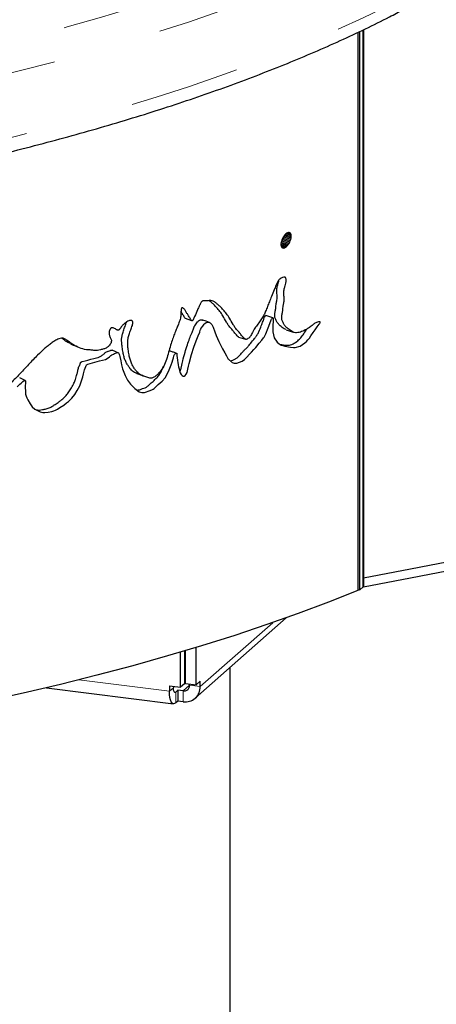
# Paper-space layout 'Sheet1(2)' of a CAD drawing. Units: inches. Extents: x 0.4 to 16.6, y 0.2 to 10.8.
# Drawn here: x 6.8 to 7.2, y 5.3 to 6.2 of the extents above; entities that cross this region are included whole.
import ezdxf

# ---------------------------------------------------------------- set-up
doc = ezdxf.new("R2010")
doc.units = ezdxf.units.IN
doc.header["$MEASUREMENT"] = 0
doc.linetypes.add('PHANTOM', pattern=[0.5, 0.25, -0.05, 0.05, -0.05, 0.05, -0.05])

psp = doc.layouts.new('Sheet1(2)')

# ---------------------------------------------------------------- linework, layer by layer
at = {"color": 7, "linetype": 'Continuous', "lineweight": 25}
for p, q in [((7.09421, 5.71688), (7.09421, 6.22558)), ((7.09731, 5.71961), (7.09731, 6.22702)), ((7.09735, 6.22704), (7.09735, 5.72785)), ((7.09237, 6.22471), (7.09237, 5.71612)), ((7.02429, 6.03817), (7.02364, 6.037)), ((7.02501, 6.03926), (7.02429, 6.03817)), ((7.02429, 6.03681), (7.02472, 6.03805)), ((7.02472, 6.03805), (7.02502, 6.03926)), ((7.03112, 6.03606), (7.02472, 6.03805)), ((7.02579, 6.04022), (7.02501, 6.03926)), ((7.03142, 6.03727), (7.02502, 6.03926)), ((7.02661, 6.04103), (7.02579, 6.04022)), ((7.03159, 6.03843), (7.0258, 6.04022)), ((7.02743, 6.04167), (7.02661, 6.04103)), ((7.03161, 6.03949), (7.02661, 6.04103)), ((7.02824, 6.04211), (7.02743, 6.04167)), ((7.03148, 6.04042), (7.02743, 6.04167)), ((7.029, 6.04235), (7.02824, 6.04211)), ((7.03122, 6.04119), (7.02824, 6.04212)), ((7.0297, 6.04238), (7.029, 6.04235)), ((7.03083, 6.04179), (7.02901, 6.04235)), ((7.03032, 6.04219), (7.0297, 6.04238)), ((7.03083, 6.04179), (7.03032, 6.04219)), ((7.03122, 6.04119), (7.03083, 6.04179)), ((7.03112, 6.03606), (7.03142, 6.03727)), ((7.03148, 6.04042), (7.03122, 6.04119)), ((7.03142, 6.03727), (7.03159, 6.03843)), ((7.03161, 6.03949), (7.03148, 6.04042)), ((7.03159, 6.03843), (7.03161, 6.03949)), ((7.0222, 6.03218), (7.02218, 6.03113)), ((7.0272, 6.02957), (7.02218, 6.03114)), ((7.02218, 6.03113), (7.0223, 6.03019)), ((7.02236, 6.03334), (7.0222, 6.03218)), ((7.02638, 6.02893), (7.0223, 6.03021)), ((7.0223, 6.03019), (7.02257, 6.02942)), ((7.02266, 6.03455), (7.02236, 6.03334)), ((7.0224, 6.03334), (7.02312, 6.03442)), ((7.02879, 6.03135), (7.0224, 6.03334)), ((7.02557, 6.02849), (7.02256, 6.02943)), ((7.02257, 6.02942), (7.02296, 6.02882)), ((7.02801, 6.03039), (7.02263, 6.03207)), ((7.02309, 6.03578), (7.02266, 6.03455)), ((7.0248, 6.02825), (7.02295, 6.02883)), ((7.02296, 6.02882), (7.02348, 6.02842)), ((7.02364, 6.037), (7.02309, 6.03578)), ((7.02312, 6.03442), (7.02375, 6.03559)), ((7.02951, 6.03243), (7.02312, 6.03442)), ((7.0241, 6.02823), (7.02347, 6.02843)), ((7.02348, 6.02842), (7.0241, 6.02823)), ((7.02375, 6.03559), (7.02429, 6.03681)), ((7.03016, 6.0336), (7.02375, 6.03559)), ((7.0241, 6.02823), (7.0248, 6.02825)), ((7.0307, 6.03482), (7.02429, 6.03681)), ((7.0248, 6.02825), (7.02557, 6.02849)), ((7.02557, 6.02849), (7.02638, 6.02893)), ((7.02638, 6.02893), (7.0272, 6.02957)), ((7.0272, 6.02957), (7.02801, 6.03039)), ((7.02801, 6.03039), (7.02879, 6.03135)), ((7.02879, 6.03135), (7.02951, 6.03243)), ((7.02951, 6.03243), (7.03016, 6.0336)), ((7.03016, 6.0336), (7.0307, 6.03482)), ((7.0307, 6.03482), (7.03112, 6.03606)), ((7.01477, 5.96467), (7.00846, 5.96669)), ((6.93481, 5.96421), (6.94067, 5.96205)), ((7.02694, 5.9536), (7.0333, 5.95164)), ((6.98358, 5.94713), (6.98973, 5.94506)), ((7.09731, 5.72786), (7.09735, 5.72785)), ((7.09735, 5.72785), (7.09735, 5.7196)), ((7.09237, 5.71711), (7.09421, 5.71688)), ((7.09421, 5.71688), (7.09731, 5.71961)), ((7.09731, 5.71961), (7.09735, 5.7196)), ((6.94396, 5.61808), (7.02685, 5.69119)), ((6.93418, 5.66108), (6.93418, 5.63125)), ((6.93494, 5.63137), (6.93494, 5.6613)), ((6.94469, 5.63014), (6.94469, 5.66423)), ((6.9305, 5.62801), (6.9305, 5.65999)), ((6.97573, 2.84032), (6.97573, 5.6461)), ((6.93418, 5.63954), (6.93494, 5.64021)), ((6.94469, 5.63014), (6.94853, 5.63353)), ((6.94853, 5.62862), (6.94853, 5.63353)), ((6.80819, 5.62765), (6.92414, 5.61304)), ((6.92033, 5.62929), (6.9305, 5.62801)), ((6.92033, 5.62929), (6.92033, 5.62438)), ((6.92402, 5.62882), (6.92402, 5.62762)), ((6.92807, 5.62531), (6.92623, 5.62368)), ((6.93294, 5.62469), (6.92807, 5.62531)), ((6.92807, 5.62531), (6.92807, 5.61548)), ((6.93418, 5.63125), (6.9305, 5.62801)), ((6.93494, 5.63137), (6.94469, 5.63014)), ((6.93879, 5.62985), (6.93879, 5.63088)), ((6.92807, 5.61548), (6.92623, 5.61386)), ((6.93294, 5.61487), (6.92807, 5.61548))]:
    psp.add_line(p, q, dxfattribs=at)
at = {"color": 8, "linetype": 'PHANTOM', "lineweight": 18}
for p, q in [((6.94853, 5.62862), (7.0146, 5.68688)), ((6.83765, 5.63479), (6.92033, 5.62438)), ((6.92402, 5.62762), (6.92033, 5.62438)), ((6.93879, 5.62985), (6.93294, 5.62469)), ((6.93294, 5.62469), (6.93294, 5.61487)), ((6.93879, 5.62985), (6.94853, 5.62862)), ((6.92623, 5.62368), (6.92477, 5.62387)), ((6.92623, 5.62368), (6.92623, 5.61386))]:
    psp.add_line(p, q, dxfattribs=at)
at = {"color": 8, "linetype": 'PHANTOM', "lineweight": 18, "flags": 128}
for points in [[(4.49299, 6.67314), (4.48712, 6.65965), (4.48241, 6.64611), (4.47885, 6.63253), (4.47646, 6.61892), (4.47523, 6.60529), (4.47517, 6.59166), (4.47627, 6.57803), (4.47853, 6.56442), (4.48196, 6.55084), (4.48655, 6.53729), (4.49229, 6.52379), (4.49918, 6.51036), (4.50722, 6.49699), (4.5164, 6.48371), (4.52671, 6.47052), (4.53815, 6.45743), (4.5507, 6.44445), (4.56435, 6.4316), (4.5791, 6.41889), (4.59492, 6.40632), (4.61181, 6.3939), (4.62976, 6.38165), (4.64875, 6.36958), (4.66876, 6.35769), (4.68978, 6.346), (4.71179, 6.33451), (4.73478, 6.32323), (4.75872, 6.31218), (4.78359, 6.30136), (4.80938, 6.29078), (4.83606, 6.28045), (4.86361, 6.27037), (4.89202, 6.26056), (4.92125, 6.25103), (4.95128, 6.24178), (4.9821, 6.23281), (5.01366, 6.22415), (5.04596, 6.21578), (5.07895, 6.20773), (5.11262, 6.19999), (5.14694, 6.19258), (5.18188, 6.18549), (5.21741, 6.17874), (5.2535, 6.17233), (5.29013, 6.16626), (5.32726, 6.16055), (5.36486, 6.15519), (5.4029, 6.15019), (5.44136, 6.14555), (5.4802, 6.14128), (5.51939, 6.13738), (5.55889, 6.13385), (5.59868, 6.1307), (5.63873, 6.12793), (5.67899, 6.12554), (5.71944, 6.12354), (5.76005, 6.12192), (5.80078, 6.12068), (5.84159, 6.11984), (5.88247, 6.11938), (5.92336, 6.11931), (5.96425, 6.11962), (6.00509, 6.12033), (6.04586, 6.12142), (6.08651, 6.1229), (6.12702, 6.12477), (6.16736, 6.12702), (6.20749, 6.12965), (6.24737, 6.13266), (6.28698, 6.13605), (6.32629, 6.13982), (6.36526, 6.14395), (6.40386, 6.14846), (6.44206, 6.15332), (6.47983, 6.15855), (6.51713, 6.16414), (6.55394, 6.17008), (6.59023, 6.17636), (6.62597, 6.18299), (6.66113, 6.18996), (6.69568, 6.19725), (6.72959, 6.20487), (6.76283, 6.21281), (6.79539, 6.22106), (6.82722, 6.22962), (6.85831, 6.23848), (6.88863, 6.24763), (6.91816, 6.25706), (6.94686, 6.26677), (6.97473, 6.27675), (7.00173, 6.28698), (7.02785, 6.29747), (7.05306, 6.30821), (7.07734, 6.31918), (7.10067, 6.33037), (7.12304, 6.34179)], [(7.14293, 6.31964), (7.12053, 6.30813), (7.09716, 6.29684), (7.07285, 6.28577), (7.0476, 6.27494), (7.02145, 6.26435), (6.99441, 6.25401), (6.96651, 6.24393), (6.93776, 6.23412), (6.90819, 6.22458), (6.87782, 6.21532), (6.84668, 6.20635), (6.8148, 6.19768), (6.78219, 6.18931), (6.74888, 6.18126), (6.71491, 6.17352), (6.68029, 6.1661), (6.64506, 6.15901), (6.60924, 6.15226), (6.57286, 6.14585), (6.53596, 6.13978), (6.49855, 6.13406), (6.46068, 6.1287), (6.42236, 6.12369), (6.38364, 6.11905), (6.34454, 6.11478), (6.30509, 6.11087), (6.26532, 6.10734), (6.22528, 6.10419), (6.18498, 6.10141), (6.14446, 6.09901), (6.10375, 6.097), (6.06289, 6.09537), (6.02191, 6.09413), (5.98084, 6.09327), (5.93972, 6.0928), (5.89857, 6.09272), (5.85742, 6.09302), (5.81633, 6.09371), (5.7753, 6.09479), (5.73439, 6.09626), (5.69361, 6.09811), (5.65301, 6.10034), (5.61261, 6.10296), (5.57245, 6.10595), (5.53257, 6.10932), (5.49298, 6.11307), (5.45373, 6.11718), (5.41484, 6.12167), (5.37634, 6.12652), (5.33828, 6.13173), (5.30067, 6.1373), (5.26354, 6.14322), (5.22694, 6.14948), (5.19088, 6.15609), (5.15539, 6.16304), (5.12051, 6.17031), (5.08626, 6.17792), (5.05266, 6.18584), (5.01975, 6.19407), (4.98756, 6.20261), (4.95609, 6.21146), (4.9254, 6.22059), (4.89548, 6.23001), (4.86638, 6.23971), (4.83811, 6.24968), (4.8107, 6.25991), (4.78417, 6.27039), (4.75854, 6.28112), (4.73382, 6.29209), (4.71005, 6.30329), (4.68723, 6.3147), (4.66539, 6.32633), (4.64455, 6.33816), (4.62472, 6.35018), (4.60591, 6.36238), (4.58814, 6.37475), (4.57144, 6.38729), (4.5558, 6.39997), (4.54124, 6.4128), (4.52777, 6.42576), (4.51541, 6.43885), (4.50417, 6.45204), (4.49404, 6.46534), (4.48505, 6.47872), (4.4772, 6.49219), (4.47049, 6.50572), (4.46493, 6.51931), (4.46053, 6.53295), (4.45728, 6.54663), (4.45519, 6.56033), (4.45444, 6.56949)], [(4.45448, 6.51), (4.45519, 6.5014), (4.45728, 6.4877), (4.46053, 6.47403), (4.46493, 6.46039), (4.47049, 6.4468), (4.4772, 6.43326), (4.48505, 6.4198), (4.49404, 6.40641), (4.50417, 6.39312), (4.51541, 6.37992), (4.52777, 6.36684), (4.54124, 6.35388), (4.5558, 6.34105), (4.57144, 6.32836), (4.58814, 6.31582), (4.60591, 6.30345), (4.62472, 6.29125), (4.64455, 6.27923), (4.66539, 6.2674), (4.68723, 6.25578), (4.71005, 6.24436), (4.73382, 6.23317), (4.75854, 6.2222), (4.78417, 6.21147), (4.8107, 6.20098), (4.83811, 6.19075), (4.86638, 6.18078), (4.89548, 6.17109), (4.9254, 6.16167), (4.95609, 6.15253), (4.98756, 6.14369), (5.01975, 6.13515), (5.05266, 6.12691), (5.08626, 6.11899), (5.12051, 6.11139), (5.15539, 6.10411), (5.19088, 6.09716), (5.22694, 6.09056), (5.26354, 6.08429), (5.30067, 6.07837), (5.33828, 6.0728), (5.37634, 6.06759), (5.41484, 6.06274), (5.45373, 6.05826), (5.49298, 6.05414), (5.53257, 6.0504), (5.57245, 6.04703), (5.61261, 6.04403), (5.65301, 6.04142), (5.69361, 6.03918), (5.73439, 6.03733), (5.7753, 6.03587), (5.81633, 6.03479), (5.85742, 6.0341), (5.89857, 6.03379), (5.93972, 6.03387), (5.98084, 6.03434), (6.02191, 6.0352), (6.06289, 6.03645), (6.10375, 6.03807), (6.14446, 6.04009), (6.18498, 6.04248), (6.22528, 6.04526), (6.26532, 6.04842), (6.30509, 6.05195), (6.34454, 6.05585), (6.38364, 6.06013), (6.42236, 6.06477), (6.46068, 6.06977), (6.49855, 6.07514), (6.53596, 6.08085), (6.57286, 6.08692), (6.60924, 6.09333), (6.64506, 6.10009), (6.68029, 6.10717), (6.71491, 6.11459), (6.74888, 6.12233), (6.78219, 6.13039), (6.8148, 6.13875), (6.84668, 6.14742), (6.87782, 6.15639), (6.90819, 6.16565), (6.93776, 6.17519), (6.96651, 6.185), (6.99441, 6.19509), (7.02145, 6.20543), (7.0476, 6.21602), (7.07285, 6.22685), (7.09716, 6.23792), (7.12053, 6.24921), (7.14293, 6.26071)]]:
    psp.add_lwpolyline(points, dxfattribs=at)
at = {"color": 7, "linetype": 'Continuous', "lineweight": 25, "flags": 128}
for points in [[(6.78156, 5.90179), (6.78393, 5.90408), (6.78511, 5.90517), (6.78654, 5.90646), (6.78796, 5.90743), (6.78847, 5.90757), (6.78867, 5.90756), (6.78883, 5.90749), (6.78905, 5.90728), (6.78919, 5.90698), (6.78924, 5.9066), (6.78922, 5.90613), (6.78907, 5.90499), (6.78903, 5.90468), (6.78902, 5.90458), (6.78902, 5.90453), (6.78894, 5.90318), (6.78892, 5.90138), (6.78902, 5.89761), (6.78926, 5.89522), (6.78971, 5.89339), (6.79036, 5.8916), (6.79122, 5.88983), (6.79329, 5.88618), (6.79505, 5.88368), (6.7977, 5.88134), (6.80251, 5.87887), (6.80485, 5.8783), (6.80688, 5.87823), (6.80967, 5.87859), (6.81299, 5.87929), (6.81487, 5.87987), (6.81662, 5.88057), (6.81824, 5.8814), (6.82053, 5.88284), (6.82398, 5.88517), (6.82663, 5.88707), (6.82828, 5.88841), (6.83132, 5.89149), (6.83401, 5.89487), (6.83635, 5.89855), (6.83859, 5.90279), (6.83998, 5.90621), (6.84133, 5.9108), (6.84207, 5.91374), (6.84287, 5.91718), (6.8442, 5.92019), (6.84455, 5.92112), (6.84472, 5.92156), (6.84483, 5.92177), (6.8449, 5.92186), (6.84499, 5.92194), (6.84526, 5.9221), (6.84611, 5.92237), (6.8567, 5.92529), (6.85934, 5.92598), (6.86195, 5.92665), (6.8645, 5.92816), (6.86569, 5.92913), (6.86686, 5.9302), (6.86787, 5.93095), (6.86928, 5.93162), (6.8704, 5.93205), (6.87199, 5.93272), (6.8727, 5.93293), (6.87332, 5.93292), (6.87384, 5.93267), (6.87427, 5.93219), (6.87459, 5.93157), (6.87491, 5.93068), (6.87523, 5.92953), (6.87594, 5.92545), (6.87663, 5.92181), (6.87773, 5.91806), (6.87998, 5.91214), (6.8821, 5.90788), (6.88494, 5.90403), (6.88882, 5.90021), (6.89293, 5.89731), (6.8953, 5.89656), (6.89761, 5.89666), (6.90273, 5.89835), (6.90507, 5.89925), (6.90572, 5.89969), (6.90656, 5.90038), (6.90759, 5.90133), (6.91023, 5.90374), (6.91382, 5.90698), (6.91645, 5.90993), (6.91965, 5.91566), (6.92086, 5.91872), (6.92205, 5.92186), (6.92286, 5.92417), (6.92352, 5.92628), (6.92402, 5.92818), (6.92456, 5.93), (6.92486, 5.9307), (6.92519, 5.93127), (6.92571, 5.9319), (6.92629, 5.93232), (6.92668, 5.93247), (6.92683, 5.93248), (6.92696, 5.93244), (6.92706, 5.93237), (6.92713, 5.93225), (6.92718, 5.9321), (6.92725, 5.93099), (6.9273, 5.93013), (6.92744, 5.92855), (6.9278, 5.92562), (6.92808, 5.92381), (6.92841, 5.92194), (6.92879, 5.92002), (6.92922, 5.91807), (6.92961, 5.91649), (6.92996, 5.9153), (6.93026, 5.91448), (6.9311, 5.91295), (6.93196, 5.91195), (6.93287, 5.91149), (6.93334, 5.91146), (6.93381, 5.91156), (6.93489, 5.9122), (6.93577, 5.91327), (6.93647, 5.91478), (6.9372, 5.91794), (6.93778, 5.92072), (6.93837, 5.92315), (6.94057, 5.93108), (6.94268, 5.93793), (6.9447, 5.94368), (6.94663, 5.94835), (6.94801, 5.95167), (6.94857, 5.95326), (6.94881, 5.95398), (6.94892, 5.9543), (6.94897, 5.95444), (6.94899, 5.95451), (6.94899, 5.95454), (6.949, 5.95456), (6.94901, 5.95457), (6.94901, 5.95458), (6.94913, 5.95476), (6.94948, 5.95526), (6.95086, 5.95715), (6.95208, 5.95874), (6.95285, 5.95959), (6.95394, 5.96033), (6.95508, 5.96066), (6.95627, 5.96058), (6.95688, 5.96038), (6.95751, 5.96009), (6.95912, 5.95858), (6.96036, 5.95601), (6.96181, 5.95189), (6.96311, 5.94847), (6.96426, 5.94577), (6.96548, 5.94319), (6.96705, 5.94003), (6.96897, 5.9363), (6.97087, 5.93267), (6.97234, 5.92994), (6.97335, 5.9281), (6.9736, 5.92768), (6.97379, 5.92737), (6.97393, 5.92715), (6.97752, 5.92395), (6.97962, 5.92331), (6.98191, 5.92332), (6.9867, 5.92505), (6.98893, 5.92669), (6.99104, 5.92884), (6.99344, 5.93156), (6.99514, 5.93331), (6.99756, 5.93565), (6.99931, 5.93761), (7.00243, 5.94148), (7.00475, 5.9444), (7.00627, 5.94637), (7.00673, 5.94699), (7.00834, 5.94993), (7.01053, 5.95538), (7.01213, 5.95955), (7.01327, 5.96266), (7.01361, 5.96354), (7.01377, 5.96384), (7.01404, 5.96423), (7.01433, 5.96452), (7.0146, 5.96467), (7.01472, 5.96468), (7.01485, 5.96466), (7.01498, 5.96459), (7.01503, 5.96454), (7.01506, 5.96452), (7.01507, 5.96451), (7.01507, 5.9645), (7.01508, 5.9645), (7.01508, 5.9645), (7.01508, 5.96449), (7.01508, 5.96449), (7.01508, 5.96447), (7.01508, 5.96439), (7.01508, 5.96408), (7.01503, 5.9629), (7.01492, 5.96093), (7.01477, 5.9582), (7.01464, 5.95453), (7.01471, 5.95192), (7.01607, 5.94644), (7.01872, 5.94251), (7.02046, 5.94102), (7.02248, 5.93986), (7.02391, 5.9393), (7.02559, 5.93885), (7.02748, 5.93851), (7.02919, 5.93826), (7.0309, 5.93802), (7.03363, 5.93771), (7.03457, 5.93765), (7.03522, 5.93764), (7.03972, 5.9389), (7.04407, 5.94184), (7.04545, 5.94313), (7.04679, 5.94457), (7.0481, 5.94617), (7.04947, 5.9481), (7.0516, 5.95134), (7.05327, 5.95382), (7.05515, 5.95643), (7.05699, 5.95889), (7.05722, 5.95919), (7.05756, 5.95966), (7.05782, 5.96007), (7.05797, 5.96039), (7.05801, 5.96052), (7.05802, 5.96063), (7.05802, 5.96067), (7.05801, 5.96071), (7.05797, 5.96076), (7.05784, 5.96085), (7.05762, 5.96092), (7.05646, 5.96096), (7.05547, 5.96076), (7.05306, 5.95968)], [(6.95684, 5.96041), (6.95386, 5.96148), (6.95088, 5.96255)], [(6.89059, 5.91403), (6.89334, 5.91292), (6.8961, 5.91182)], [(7.09735, 5.72785), (7.14046, 5.73585), (7.18297, 5.7442)], [(7.09735, 5.72785), (7.14046, 5.73585), (7.18297, 5.7442)], [(7.09735, 5.7196), (7.14046, 5.7276), (7.18297, 5.73595)], [(7.09237, 5.71612), (7.0656, 5.70551), (7.03793, 5.69517), (7.00939, 5.68509), (6.97998, 5.67529), (6.94975, 5.66577), (6.91871, 5.65655), (6.88689, 5.64762), (6.85431, 5.63901), (6.82101, 5.63071), (6.78701, 5.62273), (6.75233, 5.61508)], [(6.92623, 5.62368), (6.9258, 5.62341), (6.92538, 5.62338), (6.925, 5.62359), (6.92466, 5.62403), (6.92439, 5.62468), (6.92419, 5.62552), (6.92406, 5.62651), (6.92402, 5.62762)], [(6.92623, 5.61386), (6.92508, 5.61315), (6.92397, 5.61307), (6.92295, 5.61362), (6.92206, 5.61479), (6.92133, 5.61652), (6.92078, 5.61876), (6.92045, 5.62141), (6.92033, 5.62438)]]:
    psp.add_lwpolyline(points, dxfattribs=at)
at = {"color": 7, "linetype": 'Continuous', "lineweight": 25}
for centre, radius in [((6.9337, 5.62972), 0.00509), ((6.93497, 5.62828), 0.01357)]:
    psp.add_arc(centre, radius, 261.39863, 1.42061, dxfattribs=at)
for points, knots in [([(4.45455, 6.50896), (4.45484, 6.50488), (4.45546, 6.49625), (4.45767, 6.48311), (4.4609, 6.46952), (4.46518, 6.45598), (4.4705, 6.44248), (4.47686, 6.42903), (4.48426, 6.41564), (4.49272, 6.40232), (4.50221, 6.38908), (4.51275, 6.37595), (4.52431, 6.36293), (4.5369, 6.35005), (4.55049, 6.33731), (4.56506, 6.32473), (4.58061, 6.31232), (4.59711, 6.30009), (4.61454, 6.28805), (4.6329, 6.2762), (4.65216, 6.26455), (4.6723, 6.25311), (4.69331, 6.24189), (4.71518, 6.23088), (4.73788, 6.2201), (4.76141, 6.20954), (4.78574, 6.19922), (4.81086, 6.18914), (4.83675, 6.1793), (4.86339, 6.16971), (4.89077, 6.16037), (4.91886, 6.15129), (4.94764, 6.14248), (4.9771, 6.13393), (5.00722, 6.12566), (5.03797, 6.11767), (5.06933, 6.10996), (5.10129, 6.10254), (5.13381, 6.09542), (5.16688, 6.08859), (5.20048, 6.08206), (5.23458, 6.07584), (5.26915, 6.06993), (5.30417, 6.06434), (5.33962, 6.05906), (5.37548, 6.0541), (5.41171, 6.04947), (5.44829, 6.04516), (5.4852, 6.04119), (5.52241, 6.03754), (5.5599, 6.03424), (5.59763, 6.03126), (5.63558, 6.02863), (5.67373, 6.02634), (5.71205, 6.02439), (5.7505, 6.02279), (5.78907, 6.02153), (5.82772, 6.02062), (5.86644, 6.02005), (5.90518, 6.01983), (5.94393, 6.01996), (5.98265, 6.02043), (6.02132, 6.02125), (6.05991, 6.02242), (6.0984, 6.02393), (6.13675, 6.02579), (6.17495, 6.02799), (6.21295, 6.03053), (6.25074, 6.03341), (6.28829, 6.03662), (6.32558, 6.04018), (6.36257, 6.04406), (6.39923, 6.04828), (6.43556, 6.05283), (6.47151, 6.0577), (6.50707, 6.06289), (6.5422, 6.0684), (6.57689, 6.07422), (6.61111, 6.08036), (6.64483, 6.0868), (6.67804, 6.09354), (6.7107, 6.10059), (6.7428, 6.10792), (6.77431, 6.11555), (6.80522, 6.12346), (6.8355, 6.13165), (6.86512, 6.14012), (6.89408, 6.14886), (6.92235, 6.15786), (6.9499, 6.16712), (6.97673, 6.17663), (7.00281, 6.1864), (7.02812, 6.19641), (7.05265, 6.20666), (7.07639, 6.21714), (7.09928, 6.22786), (7.11849, 6.2373), (7.12972, 6.24325), (7.13391, 6.24548)], [0, 0, 0, 0, 0.008908, 0.01887, 0.028863, 0.038903, 0.049004, 0.059175, 0.06942, 0.079736, 0.090119, 0.10056, 0.111049, 0.121576, 0.132131, 0.142706, 0.153293, 0.163886, 0.174482, 0.185075, 0.195664, 0.206248, 0.216826, 0.227397, 0.237961, 0.248519, 0.25907, 0.269614, 0.280153, 0.290686, 0.301213, 0.311736, 0.322254, 0.332767, 0.343277, 0.353782, 0.364285, 0.374784, 0.385281, 0.395774, 0.406266, 0.416755, 0.427242, 0.437727, 0.44821, 0.458692, 0.469172, 0.479651, 0.490129, 0.500605, 0.511081, 0.521556, 0.53203, 0.542504, 0.552977, 0.563449, 0.573921, 0.584393, 0.594865, 0.605336, 0.615808, 0.626279, 0.636751, 0.647223, 0.657695, 0.668167, 0.67864, 0.689113, 0.699587, 0.710061, 0.720537, 0.731013, 0.74149, 0.751969, 0.762448, 0.772929, 0.783412, 0.793896, 0.804382, 0.814869, 0.825359, 0.835852, 0.846346, 0.856844, 0.867344, 0.877848, 0.888355, 0.898866, 0.909381, 0.919901, 0.930425, 0.940954, 0.951489, 0.96203, 0.972577, 0.98313, 0.99369, 1, 1, 1, 1]), ([(7.05306, 5.95968), (7.0522, 5.95903), (7.05027, 5.95757), (7.04742, 5.95522), (7.04384, 5.95329), (7.03989, 5.95153), (7.03528, 5.95051), (7.03139, 5.95259), (7.02863, 5.95474), (7.02669, 5.9564), (7.02565, 5.95757), (7.02455, 5.9593), (7.02368, 5.96106), (7.02308, 5.96277), (7.02274, 5.96447), (7.02298, 5.96706), (7.02365, 5.96973), (7.02388, 5.97189), (7.02395, 5.9737), (7.02432, 5.97604), (7.02494, 5.97909), (7.02517, 5.98216), (7.02486, 5.98475), (7.02463, 5.98692), (7.02476, 5.98912), (7.02527, 5.99146), (7.02587, 5.99374), (7.02658, 5.99635), (7.02697, 5.99865), (7.02679, 6.00032), (7.02649, 6.00116), (7.02612, 6.00163), (7.0252, 6.00202), (7.02354, 6.0012), (7.02185, 6.00058), (7.02068, 5.99951), (7.02003, 5.99867), (7.0194, 5.9977), (7.01875, 5.99652), (7.01812, 5.99527), (7.01721, 5.99313), (7.01568, 5.9894), (7.01368, 5.98449), (7.01163, 5.9794), (7.00983, 5.97493), (7.00835, 5.97082), (7.0066, 5.96706), (7.00443, 5.96355), (7.00187, 5.9599), (6.99955, 5.95679), (6.99771, 5.95418), (6.99628, 5.95162), (6.99515, 5.94917), (6.9941, 5.94736), (6.9934, 5.94663), (6.99253, 5.94596), (6.99155, 5.94538), (6.99065, 5.94491), (6.9901, 5.94489), (6.98962, 5.9451), (6.98817, 5.94613), (6.98642, 5.94851), (6.98401, 5.95143), (6.98198, 5.95383), (6.98004, 5.95604), (6.97796, 5.9596), (6.97553, 5.96383), (6.97253, 5.96838), (6.96972, 5.97169), (6.96703, 5.9745), (6.9647, 5.97668), (6.96252, 5.97848), (6.96043, 5.97978), (6.95848, 5.98035), (6.95665, 5.98033), (6.95503, 5.98012), (6.95342, 5.98007), (6.95224, 5.98008), (6.95144, 5.98003), (6.95093, 5.97996), (6.95039, 5.97976), (6.94981, 5.97936), (6.94919, 5.97869), (6.9486, 5.97762), (6.94805, 5.97637), (6.94744, 5.97505), (6.9468, 5.97362), (6.9454, 5.97056), (6.94408, 5.9674), (6.94278, 5.96434), (6.94222, 5.96319), (6.94181, 5.96247), (6.94156, 5.96215), (6.94131, 5.96194), (6.94106, 5.96184), (6.94082, 5.96187), (6.94059, 5.96202), (6.94037, 5.96227), (6.93995, 5.96303), (6.93899, 5.96464), (6.9376, 5.96681), (6.93605, 5.96922), (6.93502, 5.97112), (6.93401, 5.97252), (6.93321, 5.97325), (6.93255, 5.97373), (6.93212, 5.97384), (6.93189, 5.97381), (6.93173, 5.97373), (6.93159, 5.97362), (6.93143, 5.9734), (6.93117, 5.97275), (6.93106, 5.97158), (6.93092, 5.96958), (6.93089, 5.96745), (6.93062, 5.96515), (6.92996, 5.96241), (6.9287, 5.95901), (6.92706, 5.955), (6.9253, 5.95089), (6.92364, 5.94624), (6.92116, 5.93872), (6.91905, 5.9305), (6.91621, 5.92201), (6.91332, 5.91726), (6.9106, 5.91402), (6.90826, 5.91182), (6.90616, 5.91032), (6.90445, 5.90969), (6.90311, 5.90957), (6.90163, 5.91002), (6.89988, 5.91068), (6.89784, 5.91123), (6.8959, 5.91186), (6.89331, 5.91295), (6.89108, 5.91495), (6.88895, 5.91765), (6.88725, 5.92025), (6.88568, 5.92332), (6.88442, 5.92689), (6.8835, 5.93106), (6.88284, 5.93538), (6.88239, 5.93941), (6.88224, 5.9428), (6.88265, 5.94605), (6.88347, 5.94891), (6.88434, 5.95144), (6.88507, 5.95353), (6.88587, 5.95562), (6.88658, 5.9576), (6.88698, 5.9594), (6.88701, 5.96064), (6.88682, 5.96137), (6.88657, 5.96179), (6.88623, 5.96209), (6.88564, 5.96235), (6.88463, 5.96233), (6.8832, 5.96185), (6.88128, 5.96085), (6.87908, 5.9593), (6.87687, 5.95697), (6.87556, 5.95495), (6.87454, 5.95374), (6.87391, 5.95345), (6.87336, 5.95342), (6.87289, 5.9535), (6.87238, 5.95365), (6.87155, 5.95416), (6.87047, 5.95487), (6.86941, 5.95547), (6.86859, 5.95565), (6.86799, 5.95563), (6.86736, 5.95541), (6.86675, 5.95495), (6.86628, 5.95436), (6.86581, 5.95345), (6.86548, 5.95206), (6.86543, 5.94988), (6.86596, 5.94731), (6.86728, 5.94555), (6.86754, 5.94357), (6.86722, 5.94201), (6.86658, 5.94076), (6.86589, 5.93977), (6.86492, 5.93856), (6.86307, 5.93718), (6.8604, 5.93622), (6.85758, 5.93559), (6.85455, 5.93473), (6.85142, 5.93494), (6.8481, 5.93541), (6.84358, 5.93551), (6.83828, 5.93737), (6.83204, 5.94), (6.82774, 5.94366), (6.82471, 5.94569), (6.82304, 5.94611), (6.82147, 5.94619), (6.819, 5.94544), (6.81601, 5.94373), (6.81275, 5.94158), (6.80962, 5.93924), (6.80535, 5.93572), (6.79942, 5.93003), (6.79158, 5.92183), (6.78336, 5.91281), (6.77527, 5.90469), (6.76736, 5.89779), (6.75863, 5.89184), (6.75022, 5.8875), (6.74398, 5.88414), (6.74035, 5.88218), (6.73869, 5.88118), (6.73779, 5.88073), (6.7375, 5.88068), (6.73724, 5.88072), (6.73688, 5.88088), (6.7362, 5.88166), (6.73579, 5.88324), (6.73526, 5.88512), (6.7349, 5.88698), (6.73464, 5.889), (6.73449, 5.8913), (6.73443, 5.89406), (6.73443, 5.89709), (6.73447, 5.9003), (6.73446, 5.90368), (6.73441, 5.90704), (6.73446, 5.90953), (6.73469, 5.91092), (6.73493, 5.91176), (6.73601, 5.91402), (6.73886, 5.91672), (6.74215, 5.91954), (6.74506, 5.92251), (6.7481, 5.92624), (6.75163, 5.93127), (6.75533, 5.93775), (6.75885, 5.94488), (6.76198, 5.95257), (6.76441, 5.95977), (6.7661, 5.96651), (6.76705, 5.97277), (6.7675, 5.97925), (6.76741, 5.98606), (6.7669, 5.99283), (6.76601, 5.99919), (6.76473, 6.00465), (6.76292, 6.00971), (6.7604, 6.01382), (6.75695, 6.0171), (6.75357, 6.01906), (6.75041, 6.02156), (6.74798, 6.02519), (6.74554, 6.0298), (6.74282, 6.03358), (6.73971, 6.03521), (6.73705, 6.03551), (6.73415, 6.03489), (6.73027, 6.03295), (6.72577, 6.02974), (6.72122, 6.02495), (6.7184, 6.02026), (6.71677, 6.01623), (6.71586, 6.01317), (6.71523, 6.01011), (6.71484, 6.00704), (6.71464, 6.00375), (6.71462, 5.9989), (6.71504, 5.99253), (6.71561, 5.98469), (6.71609, 5.97571), (6.71655, 5.96644), (6.71703, 5.9569), (6.71765, 5.94782), (6.71827, 5.94005), (6.71883, 5.93355), (6.71931, 5.92812), (6.71975, 5.92267), (6.71992, 5.91769), (6.71979, 5.91283), (6.7182, 5.90805), (6.7156, 5.90318), (6.71309, 5.89879), (6.71045, 5.8944), (6.70633, 5.88784), (6.70076, 5.87948), (6.69376, 5.86989), (6.68705, 5.86169), (6.68064, 5.85487), (6.67487, 5.84971), (6.66932, 5.8458), (6.66366, 5.84246), (6.65703, 5.83903), (6.64941, 5.83555), (6.64079, 5.832), (6.63231, 5.82883), (6.62363, 5.82581), (6.61477, 5.82288), (6.60453, 5.81964), (6.59324, 5.81623), (6.58285, 5.8132), (6.57377, 5.81067), (6.56642, 5.80874), (6.55927, 5.80697), (6.55229, 5.80535), (6.5455, 5.80389), (6.53889, 5.80259), (6.53211, 5.80136), (6.52396, 5.80011), (6.5162, 5.79902), (6.50894, 5.79805), (6.50316, 5.79729), (6.49682, 5.79649), (6.48992, 5.79563), (6.47417, 5.79375), (6.45099, 5.79091), (6.41881, 5.78649), (6.38547, 5.78112), (6.35232, 5.77594), (6.31794, 5.77353), (6.2858, 5.7735), (6.2592, 5.77271), (6.24253, 5.77195), (6.23282, 5.77145), (6.22321, 5.77091), (6.2121, 5.77028), (6.20053, 5.76962), (6.18869, 5.76896), (6.17668, 5.76829), (6.16483, 5.76766), (6.15471, 5.76711), (6.14656, 5.76668), (6.13853, 5.76598), (6.12877, 5.76482), (6.11825, 5.76336), (6.1078, 5.76201), (6.09786, 5.76091), (6.08752, 5.7599), (6.07678, 5.759), (6.06947, 5.7585), (6.06575, 5.75824)], [0, 0, 0, 0, 0.002332, 0.005288, 0.007826, 0.011742, 0.015638, 0.019541, 0.023446, 0.02486, 0.026154, 0.027343, 0.029704, 0.030567, 0.031233, 0.033175, 0.035121, 0.03608, 0.03707, 0.038436, 0.040277, 0.042573, 0.043938, 0.045357, 0.046788, 0.047922, 0.049563, 0.050923, 0.052687, 0.053617, 0.05413, 0.05459, 0.055041, 0.056776, 0.058654, 0.059341, 0.059957, 0.060662, 0.061466, 0.062373, 0.063159, 0.065562, 0.069488, 0.072488, 0.075215, 0.077969, 0.080136, 0.082538, 0.085432, 0.088368, 0.089767, 0.091319, 0.093592, 0.094557, 0.095038, 0.095533, 0.096833, 0.097503, 0.097746, 0.098222, 0.098855, 0.102285, 0.105143, 0.107969, 0.109852, 0.11222, 0.117319, 0.1209, 0.124783, 0.127698, 0.130299, 0.132591, 0.134689, 0.1365, 0.137703, 0.139179, 0.140415, 0.141639, 0.142067, 0.142372, 0.142859, 0.143327, 0.143808, 0.144557, 0.145467, 0.146206, 0.147126, 0.148226, 0.152124, 0.153128, 0.154074, 0.154363, 0.154604, 0.154809, 0.154994, 0.155184, 0.155402, 0.155662, 0.155973, 0.157305, 0.159865, 0.161798, 0.163763, 0.164646, 0.16572, 0.166377, 0.166619, 0.166816, 0.166905, 0.166991, 0.167172, 0.167386, 0.168192, 0.169254, 0.171072, 0.172132, 0.17342, 0.176024, 0.17846, 0.181036, 0.18386, 0.187125, 0.194914, 0.198867, 0.202716, 0.204643, 0.206624, 0.208798, 0.209706, 0.210535, 0.211872, 0.213432, 0.215067, 0.216983, 0.218362, 0.221843, 0.22389, 0.226164, 0.228707, 0.23129, 0.23395, 0.23718, 0.239772, 0.24174, 0.243552, 0.245633, 0.246958, 0.248256, 0.249529, 0.250879, 0.251944, 0.252771, 0.253125, 0.253462, 0.253812, 0.254177, 0.255014, 0.256076, 0.25741, 0.259416, 0.261319, 0.263272, 0.26371, 0.264151, 0.264657, 0.264948, 0.265271, 0.265923, 0.267224, 0.26834, 0.26879, 0.269183, 0.269686, 0.270168, 0.270633, 0.27104, 0.271957, 0.273106, 0.275042, 0.276997, 0.277902, 0.278785, 0.279769, 0.280329, 0.280946, 0.282552, 0.284676, 0.286853, 0.288829, 0.291348, 0.293974, 0.296575, 0.301523, 0.30695, 0.312205, 0.314308, 0.315243, 0.316129, 0.317801, 0.320501, 0.322831, 0.325285, 0.327872, 0.333123, 0.340273, 0.348392, 0.35506, 0.361004, 0.367563, 0.374775, 0.379147, 0.381078, 0.382598, 0.382802, 0.382992, 0.383179, 0.383378, 0.383843, 0.38535, 0.38652, 0.387718, 0.389016, 0.390417, 0.392059, 0.394174, 0.396049, 0.398021, 0.400464, 0.402326, 0.402615, 0.402998, 0.403862, 0.40695, 0.409856, 0.411802, 0.414393, 0.418372, 0.42261, 0.42746, 0.432308, 0.437188, 0.440853, 0.444643, 0.448597, 0.45275, 0.457329, 0.46143, 0.465081, 0.468323, 0.472221, 0.475129, 0.478659, 0.480858, 0.483916, 0.487813, 0.491704, 0.493586, 0.495416, 0.497346, 0.499508, 0.503641, 0.507456, 0.511191, 0.51311, 0.515102, 0.516839, 0.518708, 0.520721, 0.522887, 0.52773, 0.532747, 0.537733, 0.544629, 0.550188, 0.555685, 0.561804, 0.564919, 0.568031, 0.572148, 0.575255, 0.577366, 0.581097, 0.583948, 0.58706, 0.589949, 0.592939, 0.600645, 0.607594, 0.613808, 0.619321, 0.624178, 0.627631, 0.631653, 0.636265, 0.641483, 0.647315, 0.653769, 0.658529, 0.664621, 0.671363, 0.678756, 0.686799, 0.691676, 0.696418, 0.701025, 0.705498, 0.709837, 0.714045, 0.718121, 0.722766, 0.729535, 0.732837, 0.736479, 0.74046, 0.744782, 0.749443, 0.770036, 0.788033, 0.80903, 0.831392, 0.848581, 0.871284, 0.889464, 0.896265, 0.901085, 0.90679, 0.913382, 0.920859, 0.927356, 0.934399, 0.942151, 0.94834, 0.952307, 0.956543, 0.962541, 0.969587, 0.975209, 0.98106, 0.987142, 0.993455, 1, 1, 1, 1]), ([(7.02702, 5.95384), (7.02635, 5.95409), (7.02435, 5.95485), (7.02225, 5.95676), (7.02031, 5.9584), (7.01928, 5.95957), (7.01818, 5.9613), (7.01732, 5.96306), (7.01672, 5.96477), (7.01639, 5.96648), (7.01662, 5.96906), (7.01729, 5.97174), (7.01752, 5.9739), (7.01758, 5.9757), (7.01796, 5.97804), (7.01857, 5.98109), (7.0188, 5.98416), (7.01849, 5.98675), (7.01826, 5.98892), (7.01839, 5.99112), (7.0189, 5.99346), (7.01947, 5.99573), (7.02007, 5.99763), (7.02018, 5.99863), (7.02021, 5.99887)], [0, 0, 0, 0, 0.057857, 0.173147, 0.214917, 0.253181, 0.288332, 0.358197, 0.383762, 0.403495, 0.461043, 0.518695, 0.54712, 0.576438, 0.61693, 0.671463, 0.739496, 0.779959, 0.822011, 0.864417, 0.898008, 0.946606, 0.986864, 1, 1, 1, 1]), ([(6.98362, 5.94712), (6.98359, 5.94714), (6.98333, 5.94722), (6.98205, 5.94829), (6.98027, 5.95057), (6.97789, 5.95352), (6.97587, 5.95592), (6.97394, 5.95813), (6.97187, 5.96169), (6.96946, 5.96593), (6.96648, 5.97048), (6.96368, 5.9738), (6.96101, 5.97661), (6.95882, 5.97871), (6.9574, 5.97983), (6.9568, 5.98031)], [0, 0, 0, 0, 0.002575, 0.021129, 0.121758, 0.205639, 0.288567, 0.343809, 0.413359, 0.563088, 0.668243, 0.782173, 0.867698, 0.943976, 1, 1, 1, 1]), ([(6.93478, 5.96417), (6.93477, 5.96417), (6.93467, 5.96423), (6.93451, 5.96445), (6.93409, 5.96518), (6.93315, 5.96682), (6.93199, 5.96858), (6.93119, 5.96989), (6.93098, 5.97023)], [0, 0, 0, 0, 0.005839, 0.054024, 0.111817, 0.358964, 0.833903, 1, 1, 1, 1]), ([(6.97586, 5.92543), (6.97744, 5.92584), (6.97981, 5.92644), (6.98283, 5.9287), (6.98502, 5.93101), (6.98699, 5.93339), (6.98917, 5.93561), (6.99119, 5.93746), (6.9936, 5.94021), (6.99594, 5.94321), (6.99825, 5.94611), (6.99967, 5.94795), (7.00096, 5.94967), (7.00249, 5.95268), (7.00406, 5.95698), (7.00573, 5.96121), (7.0067, 5.96394), (7.00722, 5.96539), (7.00749, 5.96592), (7.00772, 5.96625), (7.008, 5.96655), (7.00824, 5.96669), (7.0084, 5.96671), (7.00846, 5.9667), (7.00848, 5.96669)], [0, 0, 0, 0, 0.111202, 0.16613, 0.222448, 0.288808, 0.33445, 0.398002, 0.446492, 0.536485, 0.603832, 0.648538, 0.66241, 0.720155, 0.819382, 0.894858, 0.950741, 0.966773, 0.972476, 0.98095, 0.988726, 0.995283, 0.998405, 1, 1, 1, 1]), ([(6.89059, 5.91405), (6.89043, 5.9141), (6.88973, 5.91433), (6.88774, 5.91522), (6.88552, 5.9172), (6.8834, 5.91991), (6.88171, 5.92251), (6.88015, 5.92558), (6.8789, 5.92915), (6.87799, 5.93333), (6.87733, 5.93764), (6.87689, 5.94167), (6.87673, 5.94507), (6.87714, 5.94831), (6.87796, 5.95117), (6.87882, 5.9537), (6.87955, 5.9558), (6.88033, 5.95788), (6.88096, 5.9595), (6.88114, 5.96046), (6.88118, 5.96067)], [0, 0, 0, 0, 0.011795, 0.051398, 0.151524, 0.210455, 0.275946, 0.349218, 0.423691, 0.500426, 0.59362, 0.668408, 0.72519, 0.77747, 0.837484, 0.875691, 0.913118, 0.949783, 0.98871, 1, 1, 1, 1]), ([(6.92992, 5.91542), (6.92993, 5.91543), (6.93027, 5.91584), (6.93085, 5.9175), (6.93132, 5.91997), (6.93189, 5.92278), (6.93297, 5.92716), (6.93458, 5.93291), (6.93666, 5.93976), (6.93863, 5.94554), (6.94054, 5.95006), (6.9419, 5.95322), (6.94257, 5.95512), (6.94286, 5.956), (6.94299, 5.95639), (6.94305, 5.95657), (6.94307, 5.95665), (6.94308, 5.95668), (6.94309, 5.9567), (6.94309, 5.95672), (6.94313, 5.95679), (6.9433, 5.95702), (6.9439, 5.95788), (6.94488, 5.95921), (6.94597, 5.96069), (6.94696, 5.96186), (6.948, 5.96254), (6.94918, 5.96287), (6.95014, 5.96279), (6.95068, 5.9626), (6.95087, 5.96254)], [0, 0, 0, 0, 0.000652, 0.030431, 0.089007, 0.140531, 0.185595, 0.333635, 0.462127, 0.571368, 0.661845, 0.726254, 0.756405, 0.77004, 0.776113, 0.778799, 0.779984, 0.780506, 0.780916, 0.781093, 0.781376, 0.78533, 0.796673, 0.840207, 0.877651, 0.899745, 0.927291, 0.954971, 0.985068, 1, 1, 1, 1]), ([(7.02145, 5.94045), (7.0219, 5.94038), (7.02292, 5.94023), (7.02483, 5.93996), (7.02661, 5.93974), (7.02804, 5.93962), (7.03002, 5.93959), (7.03328, 5.9406), (7.03668, 5.94293), (7.03897, 5.94507), (7.04031, 5.94652), (7.04166, 5.94815), (7.04324, 5.95044), (7.04462, 5.95261), (7.0456, 5.95407), (7.04586, 5.95446)], [0, 0, 0, 0, 0.0530545, 0.120317, 0.2269227, 0.2634186, 0.2887478, 0.4566237, 0.6232879, 0.6791706, 0.735781, 0.7934784, 0.8576135, 0.9618065, 1, 1, 1, 1]), ([(6.83018, 5.94116), (6.82908, 5.94163), (6.82624, 5.94286), (6.82379, 5.94487), (6.82229, 5.9461)], [0, 0, 0, 0, 0.3872164, 1, 1, 1, 1]), ([(6.83012, 5.941), (6.83096, 5.94062), (6.83266, 5.93986), (6.83435, 5.9391), (6.8352, 5.93872)], [0, 0, 0, 0, 0.500004, 1, 1, 1, 1]), ([(6.79821, 5.88108), (6.79874, 5.88093), (6.79989, 5.88059), (6.80206, 5.88055), (6.80477, 5.88097), (6.80743, 5.88149), (6.80973, 5.88219), (6.81148, 5.88289), (6.81337, 5.88386), (6.8158, 5.88546), (6.81858, 5.88734), (6.82116, 5.88916), (6.82366, 5.89116), (6.82614, 5.89376), (6.82885, 5.89714), (6.83123, 5.90097), (6.83326, 5.90476), (6.83493, 5.90887), (6.83592, 5.91258), (6.83691, 5.91622), (6.83736, 5.91947), (6.83867, 5.9218), (6.83921, 5.92328), (6.8394, 5.92382), (6.83952, 5.92407), (6.83962, 5.92419), (6.83976, 5.92431), (6.84016, 5.92453), (6.84408, 5.92548), (6.84873, 5.92686), (6.85396, 5.92833), (6.8566, 5.92875), (6.8587, 5.93012), (6.8603, 5.9314), (6.86135, 5.93246), (6.86254, 5.93336), (6.86375, 5.93388), (6.86512, 5.93437), (6.86625, 5.93491), (6.86722, 5.93524), (6.86778, 5.93526), (6.86803, 5.93512), (6.86811, 5.93508)], [0, 0, 0, 0, 0.019785, 0.043451, 0.075417, 0.113231, 0.134752, 0.154976, 0.174052, 0.201753, 0.243933, 0.276868, 0.298027, 0.339969, 0.381074, 0.422063, 0.466795, 0.501278, 0.546202, 0.574859, 0.608247, 0.638945, 0.648237, 0.652593, 0.654852, 0.655904, 0.657152, 0.660387, 0.670271, 0.79424, 0.825256, 0.855887, 0.887141, 0.902545, 0.918371, 0.931184, 0.948164, 0.961456, 0.980495, 0.988972, 0.996522, 1, 1, 1, 1]), ([(6.87355, 5.93284), (6.87264, 5.93322), (6.87083, 5.93396), (6.86903, 5.93473), (6.86813, 5.93511)], [0, 0, 0, 0, 0.500001, 1, 1, 1, 1]), ([(6.91995, 5.9341), (6.92014, 5.93426), (6.92036, 5.93446), (6.92061, 5.93455), (6.92066, 5.93457)], [0, 0, 0, 0, 0.811336, 1, 1, 1, 1]), ([(6.92636, 5.93236), (6.92541, 5.93273), (6.92351, 5.93346), (6.92161, 5.93421), (6.92065, 5.93458)], [0, 0, 0, 0, 0.5, 1, 1, 1, 1]), ([(6.89075, 5.89885), (6.89117, 5.89885), (6.89326, 5.89887), (6.89617, 5.90042), (6.8989, 5.9011), (6.90015, 5.90196), (6.90098, 5.90266), (6.90246, 5.90406), (6.90485, 5.90627), (6.90791, 5.90888), (6.91136, 5.91259), (6.91346, 5.91658), (6.91454, 5.91941), (6.91483, 5.9202)], [0, 0, 0, 0, 0.0448453, 0.2225874, 0.3042371, 0.328067, 0.3600474, 0.4003912, 0.5039701, 0.6445324, 0.7559963, 0.9328835, 1, 1, 1, 1]), ([(6.78887, 5.90747), (6.78802, 5.90787), (6.78632, 5.90868), (6.78463, 5.90952), (6.78379, 5.90994)], [0, 0, 0, 0, 0.500002, 1, 1, 1, 1])]:
    psp.add_open_spline(points, degree=3, knots=knots, dxfattribs=at)

doc.saveas('drawing.dxf')
